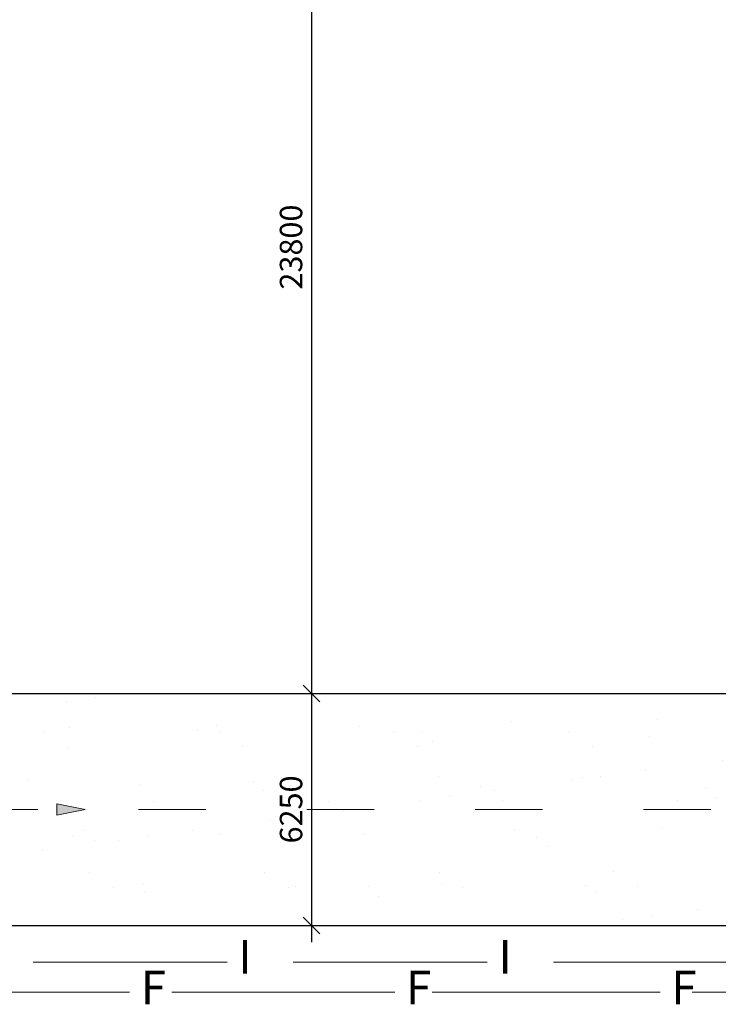
# Model space of a CAD drawing. Extents: x -5782524 to -1357530, y 187535 to 1514203.
# Drawn here: x -4824476 to -4818247, y 655919 to 664692 of the extents above; entities that cross this region are included whole.
import ezdxf

# ---------------------------------------------------------------- set-up
doc = ezdxf.new("R2010")
doc.units = 0
doc.header["$LTSCALE"] = 50
doc.header["$MEASUREMENT"] = 0
doc.linetypes.add('ACAD_ISO03W100', pattern=[30, 12, -18])
doc.layers.get('0').update_dxf_attribs({"linetype": 'CONTINUOUS', "lineweight": 15})
doc.layers.get('DEFPOINTS').update_dxf_attribs({"linetype": 'CONTINUOUS'})
for name, color, linetype, lineweight in [('0.00', 8, 'CONTINUOUS', 0), ('0.2', 6, 'CONTINUOUS', 20), ('0.25', 3, 'CONTINUOUS', 25), ('0.3', 5, 'CONTINUOUS', 30)]:
    doc.layers.add(name, color=color, linetype=linetype, lineweight=lineweight)
doc.styles.add('chu', font='VTIMEN.TTF')
doc.styles.add('so', font='TIMES.TTF')
doc.dimstyles.new('300', dxfattribs={"dimtxt": 200, "dimasz": 150, "dimexe": 150, "dimexo": 150, "dimgap": 80, "dimtad": 1, "dimdec": 0, "dimlfac": 3, "dimzin": 0, "dimdsep": 46, "dimtxsty": 'so', "dimblk": 'OBLIQUE', "dimcen": 1.5, "dimdle": 150, "dimclrd": 4, "dimclre": 4, "dimclrt": 4, "dimaunit": 1, "dimadec": 3, "dimazin": 0, "dimtfac": 1, "dimtdec": 0, "dimtofl": 0, "dimtmove": 0, "dimatfit": 3, "dimldrblk": 'OBLIQUE', "dimfxl": 1, "dimtolj": 1, "dimtzin": 0, "dimarcsym": 0})

# ---------------------------------------------------------------- blocks, each defined once
blk = doc.blocks.new('_Oblique')
at = {"color": 0, "linetype": 'Continuous', "lineweight": -2}
blk.add_line((-0.5, -0.5), (0.5, 0.5), dxfattribs=at)
blk = doc.blocks.new('*D124')
at = {"layer": '0.25', "color": 4, "linetype": 'Continuous', "lineweight": -2, "transparency": 16777216}
for p, q in [((-4821874.8, 666793.8), (-4821874.8, 658538.3)), ((-4823548.2, 666643.8), (-4821724.8, 666643.8)), ((-4823548.2, 658688.3), (-4821724.8, 658688.3))]:
    blk.add_line(p, q, dxfattribs=at)
at = {"layer": 'DEFPOINTS', "color": 0, "linetype": 'Continuous', "lineweight": 30, "transparency": 16777216}
for p in [(-4823698.2, 666643.8), (-4823698.2, 658688.3), (-4821874.8, 658688.3)]:
    blk.add_point(p, dxfattribs=at)
at = {"layer": '0.25', "color": 4, "linetype": 'Continuous', "lineweight": -2, "transparency": 16777216, "xscale": 150, "yscale": 150, "zscale": 150}
for p, rotation in [((-4821874.8, 666643.8), 90), ((-4821874.8, 658688.3), 270)]:
    blk.add_blockref('_Oblique', p, dxfattribs=dict(at, rotation=rotation))
at = {"layer": '0.25', "color": 4, "linetype": 'Continuous', "transparency": 16777216, "insert": (-4822056.6, 662666), "char_height": 200, "attachment_point": 5, "rotation": 90, "style": 'so'}
blk.add_mtext('\\A1;23800', dxfattribs=at)
blk = doc.blocks.new('*D122')
at = {"layer": '0.25', "color": 4, "linetype": 'Continuous', "lineweight": -2, "transparency": 16777216}
for p, q in [((-4821874.9, 658838.3), (-4821874.9, 656471.6)), ((-4823211.8, 658688.3), (-4821724.9, 658688.3)), ((-4823211.8, 656621.6), (-4821724.9, 656621.6))]:
    blk.add_line(p, q, dxfattribs=at)
at = {"layer": 'DEFPOINTS', "color": 0, "linetype": 'Continuous', "lineweight": 30, "transparency": 16777216}
for p in [(-4823361.8, 658688.3), (-4823361.8, 656621.6), (-4821874.9, 656621.6)]:
    blk.add_point(p, dxfattribs=at)
at = {"layer": '0.25', "color": 4, "linetype": 'Continuous', "lineweight": -2, "transparency": 16777216, "xscale": 150, "yscale": 150, "zscale": 150}
for p, rotation in [((-4821874.9, 658688.3), 90), ((-4821874.9, 656621.6), 270)]:
    blk.add_blockref('_Oblique', p, dxfattribs=dict(at, rotation=rotation))
at = {"layer": '0.25', "color": 4, "linetype": 'Continuous', "transparency": 16777216, "insert": (-4822056.6, 657654.9), "char_height": 200, "attachment_point": 5, "rotation": 90, "style": 'so'}
blk.add_mtext('\\A1;6250', dxfattribs=at)

msp = doc.modelspace()

# ---------------------------------------------------------------- hatches: boundary and pattern name
at = {"layer": '0.00', "linetype": 'Continuous'}
h = msp.add_hatch(color=256, dxfattribs=at)
h.paths.add_polyline_path([(-4824145.289, 657704.9336), (-4824145.289, 657654.9174), (-4823892.2815, 657654.9174)])
h.paths.add_polyline_path([(-4823892.2815, 657654.9174), (-4824145.289, 657654.9174), (-4824145.289, 657603.8797)])
at = {"layer": '0.25', "linetype": 'Continuous'}
h = msp.add_hatch(dxfattribs=at)
h.set_pattern_fill('AR-SAND', color=256, scale=500, style=0)
h.set_pattern_definition([(37.5, (-5111119.55, 641534.06), (-31.4967, 963.4119), [0, -760, 0, -850, 0, -812.5]), (7.5, (-5111119.6, 641534), (884.8884, 1411.073), [0, -410, 0, -685, 0, -262.5]), (327.5, (-5111734.55, 641534.1), (1557.071, 2.8295), [0, -250, 0, -900, 0, -1175]), (317.5, (-5111734.6, 641534), (1503.0633, 438.838), [0, -125, 0, -590, 0, -675])])
h.paths.add_polyline_path([(-4807745.3672, 662621.584), (-4807745.3672, 677651.5848), (-4809812.0338, 677651.5848), (-4809812.0338, 664688.2507, -0.414213562), (-4815812.0338, 658688.2507), (-4831268.3444, 658688.2507), (-4831268.3444, 656621.584), (-4813745.3672, 656621.584, 0.414213562)])
h.paths.add_polyline_path([(-4831268.3444, 658688.2507), (-4835375.6706, 658688.2507), (-4835375.6706, 656621.584), (-4831268.3444, 656621.584)])
h.paths.add_polyline_path([(-4830372.9931, 657237.7851), (-4830372.9931, 658072.0497), (-4829993.6672, 658072.0497), (-4829993.6672, 657237.7851)], flags=24)

# ---------------------------------------------------------------- linework, layer by layer
at = {"layer": '0.00', "linetype": 'ACAD_ISO03W100'}
msp.add_line((-4854915.4073, 657654.9174), (-4814778.7005, 657654.9174), dxfattribs=at)
at = {"layer": '0.00', "linetype": 'Continuous'}
for p, q in [((-4824145.289, 657603.8797), (-4824145.289, 657704.9336)), ((-4823892.2815, 657654.9174), (-4824145.289, 657704.9336)), ((-4823892.2815, 657654.9174), (-4824145.289, 657603.8797))]:
    msp.add_line(p, q, dxfattribs=at)
at = {"layer": '0.2', "linetype": 'Continuous'}
for p, q in [((-4822627.3559, 656294.2545), (-4824355.7598, 656294.2545)), ((-4820308.2854, 656294.2545), (-4822036.6892, 656294.2545)), ((-4817989.2149, 656294.2545), (-4819717.6187, 656294.2545)), ((-4823496.9564, 656026.2596), (-4825437.9775, 656026.2596)), ((-4821132.0492, 656026.2596), (-4823118.9069, 656026.2596)), ((-4818767.1419, 656026.2596), (-4820799.8364, 656026.2596)), ((-4816402.2347, 656026.2596), (-4818480.7659, 656026.2596))]:
    msp.add_line(p, q, dxfattribs=at)
at = {"layer": '0.3'}
for p, q in [((-4853882.0739, 658688.2507), (-4815812.0338, 658688.2507)), ((-4849961.5456, 656621.584), (-4813745.3672, 656621.584))]:
    msp.add_line(p, q, dxfattribs=at)

# ---------------------------------------------------------------- texts
at = {"layer": '0.3', "linetype": 'Continuous', "char_height": 300, "attachment_point": 1, "style": 'chu'}
for s, insert, width in [('I', (-4822527.3559, 656491.5506), 390.666667), ('I', (-4820208.2854, 656491.5506), 390.666667), ('F', (-4823396.9564, 656218.6774), 430.666667), ('F', (-4821032.0492, 656218.6774), 430.666667), ('F', (-4818667.1419, 656218.6774), 430.666667)]:
    msp.add_mtext(s, dxfattribs=dict(at, insert=insert, width=width))

# ---------------------------------------------------------------- dimensions: what is measured, and where the dimension line sits
at = {"layer": '0.25', "linetype": 'Continuous'}
for base, p1, p2, text, picture, middle in [((-4821874.8305, 658688.2507), (-4823698.184, 666643.7767), (-4823698.184, 658688.2507), '23800', '*D124', (-4822056.5608, 662666.0137)), ((-4821874.8517, 656621.584), (-4823361.8208, 658688.2507), (-4823361.8208, 656621.584), '6250', '*D122', (-4822056.5821, 657654.9174))]:
    dim = msp.add_linear_dim(base=base, p1=p1, p2=p2, angle=90, text=text, dimstyle='300', dxfattribs=at)
    dim.commit()
    dim.dimension.update_dxf_attribs({"geometry": picture, "text_midpoint": middle})

doc.saveas('drawing.dxf')
